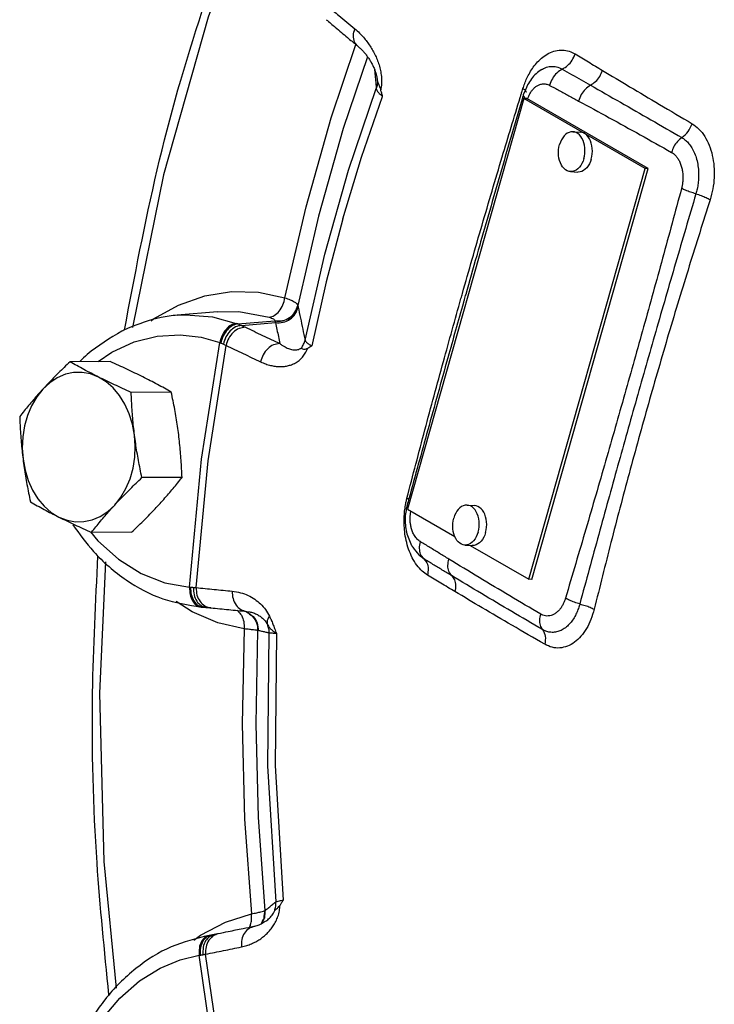
# Model space of a CAD drawing. Units: inches. Extents: x -6 to 132, y -8 to 93.
# Drawn here: x 103 to 108, y 4 to 10 of the extents above; entities that cross this region are included whole.
import ezdxf

# ---------------------------------------------------------------- set-up
doc = ezdxf.new("R2010")
doc.units = ezdxf.units.IN
doc.header["$MEASUREMENT"] = 0

msp = doc.modelspace()

# ---------------------------------------------------------------- linework, layer by layer
at = {"color": 7, "linetype": 'Continuous'}
for p, q in [((105.2262139912, 9.0783215904), (105.3805316172, 9.5371730668)), ((106.5441627856, 9.3807529088), (106.5442874156, 9.3808280352)), ((105.5143509252, 9.3147702028), (105.5143810224, 9.31450151)), ((105.5143782032, 9.314528472000001), (105.5145673404, 9.312709029199999)), ((105.5145602872, 9.3127797372), (105.5145669496, 9.3127089928)), ((106.43131394, 9.1999452168), (105.702875068, 6.6275726576)), ((107.1925400372, 8.7617146496), (106.43131394, 9.1999452168)), ((106.4500051348, 9.198799017999999), (106.43131394, 9.1999452168)), ((106.4499021296, 9.236504314), (106.4499070368, 9.2365203548)), ((107.211231232, 8.760568450800001), (106.4500051348, 9.198799017999999)), ((106.7397391352, 8.991535034), (106.7864671232, 8.9886695372)), ((106.8082107524, 8.8229463476), (106.8120103368, 8.8392759428)), ((106.8120103368, 8.8392759428), (106.814321122, 8.8561176896)), ((106.4641011652, 6.189342090399999), (107.1925400372, 8.7617146496)), ((106.4827923604, 6.188195892), (107.211231232, 8.760568450800001)), ((107.211231232, 8.760568450800001), (107.1925400372, 8.7617146496)), ((106.7244371504, 8.7420037748), (106.771165138, 8.739138277999999)), ((105.0167893776, 7.904101739600001), (105.0169929144, 7.9029867384)), ((104.5138642236, 7.864293410399999), (104.2604612844, 7.842681266)), ((104.0980055088, 7.806831998400001), (104.1135096684, 7.8190614564)), ((104.640986322, 7.7877227932), (104.8730674784, 7.806467896799999)), ((104.663220176, 7.7786756196), (104.8769699088, 7.79597162)), ((103.8415685028, 7.5521673484), (103.5904577264, 7.550868866799999)), ((104.2243012752, 7.3608009624), (103.9731904988, 7.359502480800001)), ((104.2915019444, 6.826645173999999), (104.040391168, 6.8253466924)), ((105.702875068, 6.6275726576), (105.9995005032, 6.456808238)), ((106.0775219792, 6.6530145256), (106.1242499668, 6.6501490292)), ((103.9759698416, 6.483855772), (103.7248590652, 6.48255729)), ((106.1459935964, 6.484425839199999), (106.1497931808, 6.5007554348)), ((106.1497931808, 6.5007554348), (106.152103966, 6.5175971812)), ((106.062219994, 6.403483266399999), (106.108947982, 6.40061777)), ((106.0956940412, 6.4014305404), (106.4641011652, 6.189342090399999)), ((105.7857090568, 6.3316116284), (105.7852247512, 6.332020328)), ((105.8045690932, 6.3180300232), (105.7857090568, 6.3316116284)), ((106.4827923604, 6.188195892), (106.4641011652, 6.189342090399999)), ((104.3545590164, 5.98494672), (104.2538624216, 6.0492367116)), ((104.5153976504, 5.9164972332), (104.3545590164, 5.98494672)), ((104.4112564828, 6.0152471328), (104.4404407872, 6.013059553200001)), ((104.4367782436, 6.0133803152), (104.42194567, 6.0144909848)), ((104.4219456688, 6.0144909648), (104.4304840024, 6.013898908)), ((104.4719577688, 6.0107460576), (104.4450780236, 6.012758824400001)), ((104.6954394668, 5.98788606), (104.7166694936, 5.98453988)), ((104.6799795292, 5.878267372000001), (104.5153976504, 5.9164972332)), ((104.7655990144, 5.8678409524), (104.7652582752, 5.8678452352)), ((104.5638955544, 4.0419202788), (104.7261765048, 4.0937288952)), ((104.81064293, 4.11468582), (104.8109785544, 4.114879129599999)), ((104.4069224796, 3.9602608888), (104.5638955544, 4.0419202788)), ((104.8229300816, 4.05211657), (104.822964376, 4.052143864800001)), ((104.3661707196, 3.9298459836), (104.4069224796, 3.9602608888)), ((104.471614664, 3.9601041188), (104.4606820368, 3.9584045492)), ((104.491885306, 3.963523464), (104.4716144476, 3.9601040796))]:
    msp.add_line(p, q, dxfattribs=at)
for points in [[(104.6764991212, 10.308934502), (104.4553240856, 9.7087694336), (104.175933052, 8.7221419276), (103.9811868172, 7.766419694)], [(105.4533404848, 9.4613799168), (105.3017611508, 9.0106882808), (105.146701236, 8.4631174612), (105.0167893776, 7.904101739600001)], [(105.0618702076, 7.6866734332), (105.1858006612, 8.2239703572), (105.334739312, 8.749924852000001), (105.5081098428, 9.2625017376)], [(105.298884542, 8.4454728844), (105.4164555052, 8.832753757999999), (105.547663022, 9.2124030212)], [(104.9361315192, 7.9519201868), (105.0683717664, 8.520925460800001), (105.2262139912, 9.0783215904)], [(106.7397358332, 8.9915349056), (106.7377953, 8.991619677200001), (106.7264654328, 8.99074775), (106.7152403056, 8.9875663412), (106.704329022, 8.982134713999999), (106.693934838, 8.9745540492), (106.6842513784, 8.9649655604), (106.6754590268, 8.9535478632), (106.6677215684, 8.9405136472), (106.6611831376, 8.926105715599999), (106.6559655332, 8.9105924608)], [(106.814321122, 8.8561176896), (106.8151000624, 8.8731578572), (106.814332648, 8.8900790204), (106.812033174, 8.9065659696), (106.8082444752, 8.9223115836), (106.803037128, 8.9370225524), (106.7965081352, 8.9504248376), (106.7887791204, 8.962268780399999), (106.7799940596, 8.9723337508), (106.770316602, 8.9804322568), (106.7599270208, 8.9864134392), (106.749018854, 8.990165879600001), (106.7397358332, 8.9915349056)], [(106.8549387404, 8.8200808508), (106.8587383248, 8.8364104464), (106.86104911, 8.8532521928), (106.8618280504, 8.8702923608), (106.8610606356, 8.887213524), (106.8587611616, 8.903700472799999), (106.8549724628, 8.9194460872), (106.8497651156, 8.9341570556), (106.8432361232, 8.9475593412), (106.835507108, 8.959403284), (106.8267220472, 8.9694682544), (106.81704459, 8.9775667604), (106.8066550088, 8.9835479428), (106.795746842, 8.987300382799999), (106.7864638208, 8.9886694088)], [(106.7244404524, 8.7420039032), (106.7151574316, 8.7433729288), (106.7042492648, 8.747125369199999), (106.6938596836, 8.7531065516), (106.684182226, 8.7612050576), (106.6753971652, 8.771270028), (106.6676681504, 8.7831139708), (106.6611391576, 8.7965162564), (106.6559318104, 8.8112272248), (106.6521431116, 8.8269728392), (106.6498436376, 8.843459787999999), (106.6490762232, 8.8603809512), (106.6498551632, 8.8774211192), (106.6521659488, 8.8942628656), (106.6559655332, 8.9105924608)], [(106.8082107524, 8.8229463476), (106.802993148, 8.8074330928), (106.7964547172, 8.7930251612), (106.7887172588, 8.7799909456), (106.7799249072, 8.768573248), (106.7702414476, 8.758984759199999), (106.7598472636, 8.7514040948), (106.74893598, 8.7459724672), (106.7377108528, 8.7427910584), (106.7263809852, 8.7419191316), (106.7244404524, 8.7420039032)], [(106.8549387404, 8.8200808508), (106.8497211356, 8.8045675964), (106.8431827048, 8.7901596648), (106.8354452468, 8.7771254488), (106.8266528952, 8.765707751599999), (106.8169694352, 8.7561192628), (106.8065752516, 8.748538598), (106.7956639676, 8.7431069708), (106.7844388408, 8.739925562), (106.7731089732, 8.7390536348), (106.7711684404, 8.7391384064)], [(105.298884542, 8.4454728844), (105.1951567528, 8.051270424), (105.1054690212, 7.650861268)], [(104.1135096684, 7.8190614564), (104.2697725, 7.906136356), (104.433902448, 7.9637213736), (104.602284966, 7.9905634772), (104.7710653624, 7.9863563176), (104.9361315192, 7.9519201868)], [(104.2615589128, 7.8427741584), (104.3152103236, 7.845559446), (104.483055574, 7.8320780096), (104.6308058616, 7.791616476000001)], [(104.5139958444, 7.864304625599999), (104.6477126628, 7.865167320399999), (104.8377373516, 7.8298285988)], [(103.991680456, 7.6747506936), (104.1369184708, 7.7114643828), (104.279123202, 7.7201041288), (104.4107765372, 7.7045405556), (104.5281009844, 7.6709709944)], [(103.7664325248, 7.551778823999999), (103.8515676228, 7.610261555599999), (103.991680456, 7.6747506936)], [(104.3389183412, 6.1394530892), (104.414595054, 6.9417635248), (104.5281009844, 7.6709709944)], [(104.3801139236, 6.136797692000001), (104.4551089212, 6.9311325108), (104.5674810924, 7.653618524)], [(103.7690850808, 7.4551198008), (103.7182889988, 7.4749252724), (103.6658591884, 7.4844898384), (103.6129626068, 7.483602638400001), (103.560782092, 7.4722844736), (103.5104828088, 7.4507893152)], [(103.5104828088, 7.4507893152), (103.4631877344, 7.4195981664), (103.4199526432, 7.3794082928)], [(103.9940518016, 7.0923587132), (103.9814800964, 7.1604519852), (103.9613911376, 7.225335150399999), (103.9342328872, 7.285559076), (103.9006111292, 7.3397783772), (103.8612760056, 7.38678143), (103.8171066236, 7.42551646), (103.7690850808, 7.4551198008)], [(103.4199526432, 7.3794082928), (103.3817377264, 7.3311104904), (103.3494024252, 7.27578872), (103.3236686708, 7.21467869), (103.3051110468, 7.1491452264), (103.2941439896, 7.0806518476), (103.2910125504, 7.0107281464), (103.2957869264, 6.9409356976)], [(103.8698860848, 6.6538861184), (103.9081010016, 6.7021839204), (103.9404363028, 6.7575056908), (103.9661700576, 6.8186157208), (103.9847276812, 6.8841491848), (103.9956947384, 6.9526425632), (103.9988261776, 7.0225662648), (103.9940518016, 7.0923587132)], [(103.2957869264, 6.9409356976), (103.3083586316, 6.872842425599999), (103.3284475904, 6.807959260800001), (103.3556058408, 6.7477353352), (103.3892275988, 6.693516034), (103.4285627228, 6.6465129812), (103.4727321044, 6.6077779512), (103.5207536472, 6.5781746104)], [(103.5207536472, 6.5781746104), (103.5715497292, 6.5583691388), (103.6239795396, 6.5488045728), (103.6768761212, 6.5496917728), (103.7290566364, 6.5610099376), (103.7793559192, 6.582505096), (103.8266509936, 6.613696244400001), (103.8698860848, 6.6538861184)], [(106.0775186768, 6.653014397200001), (106.075578144, 6.6530991688), (106.0642482764, 6.652227242), (106.0530231496, 6.649045833200001), (106.0421118656, 6.6436142056), (106.031717682, 6.636033540800001), (106.022034222, 6.6264450524), (106.0132418704, 6.6150273548), (106.0055044124, 6.601993139199999), (105.9989659816, 6.5875852076), (105.9937483768, 6.5720719528)], [(106.152103966, 6.5175971812), (106.1528829064, 6.5346373492), (106.1521154916, 6.5515585124), (106.1498160176, 6.5680454612), (106.1460273188, 6.5837910756), (106.1408199716, 6.598502044), (106.1342909792, 6.611904329600001), (106.126561964, 6.6237482724), (106.1177769032, 6.6338132428), (106.108099446, 6.6419117488), (106.0977098648, 6.6478929312), (106.086801698, 6.6516453716), (106.0775186768, 6.653014397200001)], [(106.192721584, 6.4815603428), (106.1965211684, 6.497889937999999), (106.1988319536, 6.5147316848), (106.199610894, 6.5317718524), (106.1988434796, 6.5486930156), (106.1965440056, 6.5651799648), (106.1927553068, 6.5809255788), (106.1875479596, 6.5956365476), (106.1810189668, 6.6090388328), (106.173289952, 6.620882775599999), (106.1645048912, 6.630947746), (106.1548274336, 6.6390462524), (106.1444378524, 6.6450274344), (106.1335296856, 6.6487798748), (106.1242466648, 6.650148900800001)], [(106.005450994, 6.444593462799999), (105.9989220016, 6.457995747999999), (105.9937146544, 6.472706716799999), (105.9899259556, 6.4884523308), (105.9876264816, 6.50493928), (105.9868590668, 6.5218604432), (105.9876380072, 6.538900610800001), (105.9899487924, 6.5557423576), (105.9937483768, 6.5720719528)], [(103.7188421588, 6.4852603), (103.7645048592, 6.429368884), (103.8938269884, 6.3138745712), (104.0349567168, 6.225760902), (104.1845729012, 6.167146066799999), (104.3389183412, 6.1394530892)], [(106.1459935964, 6.484425839199999), (106.1407759916, 6.4689125848), (106.1342375608, 6.454504653200001), (106.1265001028, 6.4414704372), (106.1177077512, 6.43005274), (106.1080242912, 6.4204642512), (106.0976301076, 6.4128835864), (106.0867188236, 6.407451959199999)], [(106.192721584, 6.4815603428), (106.1875039796, 6.466047088), (106.1809655488, 6.4516391564), (106.1732280904, 6.4386049408), (106.1644357388, 6.427187243200001), (106.1547522792, 6.4175987548), (106.1443580952, 6.41001809), (106.1334468116, 6.4045864624), (106.1222216844, 6.4014050536), (106.1108918172, 6.400533126799999), (106.108951284, 6.4006178984)], [(106.0622232964, 6.4034833948), (106.0529402752, 6.4048524208), (106.0420321084, 6.4086048612), (106.0316425272, 6.414586043200001), (106.02196507, 6.4226845496), (106.0131800092, 6.43274952), (106.005450994, 6.444593462799999)], [(106.0867188236, 6.407451959199999), (106.0754936968, 6.4042705504), (106.0641638292, 6.4033986232), (106.0622232964, 6.4034833948)], [(103.812643762, 6.2977002924), (103.7748454792, 5.475313376), (103.8021431264, 4.4207896556), (103.879972162, 3.6279579496)], [(104.6799795292, 5.878267372000001), (104.6683620104, 5.2828241624), (104.6837874432, 4.6869443492), (104.7261765048, 4.0937288952)], [(104.7652582752, 5.8678452352), (104.7538372156, 5.282766966000001), (104.768986788, 4.6975580912), (104.81064293, 4.11468582)], [(104.8353292508, 5.8527233092), (104.8271761224, 5.0200206068), (104.8789185288, 4.16891732)], [(104.8828485968, 5.848650016000001), (104.8746403872, 5.0234702108), (104.9260426632, 4.1801088604)], [(103.8096812488, 3.4565915844), (103.9025098268, 3.5662048788), (104.0259197024, 3.67377225), (104.1546429756, 3.7538337804), (104.2806238136, 3.8061596216), (104.3985857156, 3.8345678996)], [(104.6665709952, 2.322026422), (104.5099560988, 3.0718540048), (104.3985857156, 3.8345678996)], [(104.704959754, 2.3429686896), (104.54991202, 3.0856920672), (104.4395461708, 3.8409951996)]]:
    msp.add_lwpolyline(points, dxfattribs=at)
for points in [[(103.9312488584, 7.749586991599999), (104.136456662, 8.752232429600001), (104.4184120192, 9.7478749468), (104.6382773624, 10.3708730528)], [(105.240912714, 9.7473249164), (105.2745072076, 9.719048947200001), (105.3738304028, 9.63577869)], [(105.1951661252, 9.6930795852), (105.2514295084, 9.64557094), (105.3279481212, 9.581215154)], [(105.3930223756, 9.526714589600001), (105.3726137052, 9.5545327424), (105.3655015808, 9.5930347528), (105.3738304032, 9.63577869)], [(105.3738304028, 9.63577869), (105.4029026396, 9.6092894688), (105.4278564308, 9.5826381876), (105.44964315, 9.555741694), (105.4691516112, 9.5279925352)], [(105.3279481212, 9.581215154), (105.3339918988, 9.5761445044), (105.3930218656, 9.5267139808)], [(105.3930257784, 9.5267108732), (105.3993265236, 9.5213065108), (105.4157134716, 9.5059023692), (105.4310831572, 9.489497102), (105.4454018084, 9.472215674400001)], [(105.4691516112, 9.5279925352), (105.4869170316, 9.4986709336), (105.5028392024, 9.4676477376), (105.5165541408, 9.435168752000001), (105.527755866, 9.4012694796), (105.536066614, 9.3657868324)], [(106.4694370904, 9.3610734172), (106.49155225, 9.3953529636), (106.5185850864, 9.428390382), (106.5509813708, 9.458337322), (106.5889301412, 9.4827610776), (106.6310854032, 9.4983769112), (106.67462017, 9.502706910399999), (106.7162990372, 9.4954459388), (106.7533131968, 9.47859444)], [(105.4454018084, 9.472215674400001), (105.4586556964, 9.4541250112), (105.470833148, 9.4352394112), (105.4818941768, 9.4155506048), (105.4917201456, 9.3951255952), (105.500122122, 9.3741538356), (105.5068746316, 9.3529665164), (105.5117705836, 9.3319964192), (105.514345476, 9.3148215272)], [(106.6726921448, 9.3836792204), (106.7066304888, 9.4062563824), (106.7346476812, 9.4392409348), (106.7533131968, 9.47859444)], [(106.7533131968, 9.47859444), (106.8362131988, 9.428640876000001), (106.9246746868, 9.3755641088)], [(105.4968422576, 9.3823393592), (105.4996756644, 9.3521966112)], [(106.5442980996, 9.3808194076), (106.5091543676, 9.3547228508), (106.4546584488, 9.2849019424)], [(106.5442874772, 9.380827932799999), (106.5666315116, 9.3918842156), (106.6005795232, 9.400100416399999), (106.6369208776, 9.3978582868), (106.6726922808, 9.3836774536)], [(106.6726921452, 9.3836792192), (106.6387024996, 9.3591871312), (106.6111406772, 9.3236643152), (106.5936656168, 9.2818265628)], [(106.6726921452, 9.3836792192), (106.7317466792, 9.3500524924), (106.7906986112, 9.3165084764), (106.8495450496, 9.2830410608)], [(106.8495451412, 9.2830413252), (106.881203688, 9.3059887784), (106.9072071952, 9.338012339199999), (106.9246746868, 9.3755641088)], [(106.9246746868, 9.3755641088), (107.0949801472, 9.2736624664), (107.2813213588, 9.1626669336), (107.4862618072, 9.0417403744)], [(105.4996756644, 9.3521966112), (105.5032921812, 9.3137303284)], [(105.5032921812, 9.3137303284), (105.5034861892, 9.3116670476)], [(105.5034861892, 9.3116670476), (105.5081098428, 9.2625017376)], [(105.514566772, 9.3127089764), (105.5142789876, 9.2885218188), (105.5081098428, 9.2625017376)], [(105.5143808988, 9.314501496), (105.5178175632, 9.300684674400001), (105.5257736788, 9.281215703600001), (105.5362521988, 9.2536839968)], [(105.536066614, 9.3657868324), (105.5408561392, 9.3285689328), (105.5411691884, 9.2906057684)], [(106.4264990324, 9.26126761), (106.4375406944, 9.2934461264), (106.4516479668, 9.3268422856), (106.4694370904, 9.3610734172)], [(105.5081098428, 9.2625017376), (105.5135563516, 9.2483764404), (105.5271662188, 9.2311665952), (105.547663022, 9.2124030212)], [(105.5411691884, 9.2906057684), (105.5362521964, 9.2536839972)], [(105.547663022, 9.2124030212), (105.5420433224, 9.2330296032), (105.5362521964, 9.2536839972)], [(106.4215329416, 9.2451158052), (106.4264990324, 9.26126761)], [(106.4412107012, 9.2513879108), (106.42649901, 9.2612676124)], [(106.4546584488, 9.2849019424), (106.4288496492, 9.222093122)], [(106.4565479192, 9.1966265772), (106.4600437056, 9.2068262112), (106.4661433012, 9.2213363912), (106.4739746764, 9.236088244400001), (106.4838619936, 9.2506962356), (106.4961045028, 9.2645251064)], [(106.4961045028, 9.2645251064), (106.5109112148, 9.276662375199999), (106.528515134, 9.2860075244), (106.5489407764, 9.2910441644), (106.5712550484, 9.289991113200001), (106.5936672532, 9.281825682400001)], [(106.5936672532, 9.281825682400001), (106.6544831772, 9.249117972), (106.7150871596, 9.2164809264), (106.7754748624, 9.1839024576)], [(106.8495451476, 9.2830412912), (106.8176337192, 9.258272030399999), (106.7919095316, 9.2238414412), (106.7754753028, 9.1839023616)], [(106.8495451476, 9.2830412912), (107.0374027688, 9.175817486), (107.228174706, 9.0663665728), (107.4220268068, 8.9548672324)], [(106.047725962, 7.979007018), (106.17044791, 8.40624103), (106.2968121704, 8.8340240304), (106.4096836812, 9.2065114724)], [(106.4230264372, 9.2021727312), (106.2918558624, 8.75228958), (106.1618163132, 8.3018259304)], [(106.4096836812, 9.2065114724), (106.415689078, 9.2260883488)], [(106.415689078, 9.2260883488), (106.4215329416, 9.2451158052)], [(106.4288517696, 9.2220949116), (106.4230264372, 9.2021727312)], [(106.4288633992, 9.2220884316), (106.4287762768, 9.2218169216), (106.4342737356, 9.208760011599999), (106.4362534636, 9.206587840800001)], [(106.4362534636, 9.206587840800001), (106.4466052384, 9.1981312568)], [(106.4499084304, 9.2365199192), (106.4453008864, 9.2472149752)], [(106.4553708928, 9.1927410308), (106.4565479192, 9.1966265772)], [(106.7754748624, 9.1839024576), (106.9673977108, 9.07941466), (107.1612507656, 8.9722559812), (107.3571679692, 8.8623814436)], [(107.4220276768, 8.9548685444), (107.4608408144, 8.992283648799999), (107.486262152, 9.0417403324)], [(107.4862618072, 9.0417403744), (107.5286268208, 9.008567448400001), (107.5648618848, 8.9626578344), (107.5930932304, 8.906821566), (107.612575056, 8.843624784400001), (107.6229479892, 8.775441036), (107.6240562028, 8.704818935599999), (107.6159481916, 8.6338860188), (107.5990428012, 8.565745399199999)], [(107.4220276676, 8.9548685768), (107.3941491652, 8.9301999296), (107.3717978504, 8.8983325968), (107.3571614936, 8.862385788400001)], [(107.4220276676, 8.9548685768), (107.4410574032, 8.9417365472), (107.4609508716, 8.9227409116), (107.480293132, 8.8973882928), (107.4975853016, 8.865898312799999), (107.5115128216, 8.8293089272), (107.5212108664, 8.7892119168), (107.5263085092, 8.747529842), (107.52694044, 8.7063040668), (107.523724224, 8.6675371188), (107.517670462, 8.6328490548), (107.50994672, 8.6032593392)], [(107.3571679692, 8.8623814436), (107.3693996492, 8.8541750904), (107.3823923268, 8.8421994156), (107.3951711948, 8.8261864576), (107.4067745572, 8.8062580196), (107.416375048, 8.7830011724), (107.4233766972, 8.7573890076), (107.4274891492, 8.7306167516), (107.428735234, 8.7039896508), (107.4274466712, 8.678788843200001), (107.4242248628, 8.6561011788), (107.419830696, 8.636783664400001)], [(107.419830696, 8.636783664400001), (107.3010089596, 8.1992391188), (107.1825251116, 7.7702078416), (107.0643011404, 7.3492908608)], [(107.5099472124, 8.603259384400001), (107.4760614784, 8.6132904612), (107.4451845104, 8.624752646000001), (107.4198131508, 8.6367190564)], [(107.5099472124, 8.603259384400001), (107.3822562776, 8.1676743112), (107.2582403712, 7.739694096799999), (107.1380803252, 7.3188519024)], [(107.5099472108, 8.6032593708), (107.5434495892, 8.5917234216), (107.5739812092, 8.5788687312), (107.5990428012, 8.565745399199999)], [(107.5990428012, 8.565745399199999), (107.4687140924, 8.1522097416), (107.3389277664, 7.725235617999999), (107.2120351764, 7.2883115712)], [(106.1618163132, 8.3018259304), (106.1469532628, 8.2499464688)], [(106.136960286, 8.2150149992), (106.0681111908, 7.97319757)], [(106.1469532628, 8.2499464688), (106.136960286, 8.2150149992)], [(106.0385688256, 7.946634712000001), (106.047725962, 7.979007018)], [(106.0681111908, 7.97319757), (106.058971096, 7.940939888)], [(104.8377373516, 7.8298285988), (104.869636744, 7.841010148400001), (104.899335424, 7.8679228284), (104.9226047932, 7.9067348784), (104.9361316584, 7.9519201596)], [(104.8730538388, 7.807512486), (104.92081468, 7.8089161888), (104.964723252, 7.8276674864), (104.9983550932, 7.8610227916), (105.0167893776, 7.904101739600001)], [(104.8730674784, 7.806467896799999), (104.920875882, 7.8078092748), (104.9648454492, 7.826530018), (104.9985304756, 7.8598857644), (105.0169929144, 7.9029867388)], [(104.8769699088, 7.79597162), (104.924278172, 7.797969853200001), (104.9676063092, 7.8170147832), (105.0007284944, 7.8503698412), (105.0188853968, 7.8932422348)], [(104.9361316584, 7.9519201596), (104.9686453448, 7.939635697999999), (104.993497512, 7.9272128116), (105.0097527168, 7.915183655599999), (105.0167893776, 7.904101739600001)], [(105.0169929144, 7.9029867384), (105.0179225216, 7.898033766), (105.0188853968, 7.8932422348)], [(105.0188853968, 7.8932422348), (105.0332063132, 7.824383994), (105.0475344168, 7.7555276484), (105.0618702076, 7.6866734332)], [(105.7003294404, 6.6969086724), (105.8125896964, 7.124065207999999), (105.9284867172, 7.551791399600001), (106.0385688256, 7.946634712000001)], [(106.053522112, 7.9216905608), (105.9562951404, 7.576016082000001), (105.8307131996, 7.123764304), (105.7124588576, 6.6935752808)], [(106.0589710008, 7.940939489600001), (106.053522112, 7.9216905608)], [(104.260614402, 7.842671929600001), (104.1606879548, 7.828516388400001), (103.94934981, 7.7593646892)], [(104.6308058616, 7.791616476000001), (104.598515762, 7.780565874), (104.5678683788, 7.7539713908), (104.5432273148, 7.7156195752), (104.5281009844, 7.670970994)], [(104.6409863208, 7.7877227876), (104.6074397108, 7.777133254), (104.5755930524, 7.750953996000001), (104.5499885744, 7.7129189108), (104.5342781936, 7.6684528708)], [(104.6632201588, 7.7786755152), (104.6268120572, 7.7691342972), (104.5928035304, 7.7437247424), (104.5660523412, 7.7060763392), (104.5503796172, 7.6615667696)], [(104.6308058616, 7.791616476000001), (104.635937794, 7.789688894), (104.640986322, 7.7877227932)], [(104.6409863208, 7.7877227876), (104.6521732232, 7.7832162472), (104.6632201736, 7.7786756048)], [(104.663220176, 7.7786756196), (104.6770232064, 7.772794141599999), (104.6889712096, 7.7672865024)], [(104.8377373516, 7.8298285988), (104.852645584, 7.8245380148), (104.8638245396, 7.8188379224), (104.870702626, 7.813055735599999), (104.8730538388, 7.807512485599999)], [(104.8730538388, 7.807512485599999), (104.8730608264, 7.8069910008), (104.8730674784, 7.806467896799999)], [(104.8730674784, 7.806467896799999), (104.8750007276, 7.801130924400001), (104.8769699088, 7.79597162)], [(104.8769699088, 7.79597162), (104.8860466312, 7.7522235264), (104.8951258908, 7.708474654), (104.904207798, 7.6647249912)], [(103.9156216432, 7.743027422000001), (103.6977981648, 7.5954700624), (103.6536080664, 7.555117753999999)], [(103.9203970316, 7.74543671), (103.9156216432, 7.743027422000001)], [(103.94934981, 7.7593646892), (103.9203970316, 7.74543671)], [(104.6889712096, 7.7672865024), (104.6493003936, 7.7591230064), (104.6125061256, 7.7348331936), (104.5838640944, 7.6978998216), (104.5674810928, 7.653618524)], [(104.6889712096, 7.7672865024), (104.79620911, 7.716003136399999), (104.904207798, 7.6647249912)], [(104.5281009844, 7.670970994), (104.5312177404, 7.669730135599999), (104.5342782016, 7.668452870399999)], [(104.5342782016, 7.668452870399999), (104.5423587436, 7.6649992708), (104.5503797056, 7.6615667664)], [(104.5503797056, 7.6615667664), (104.5595546616, 7.6574700688), (104.5674810924, 7.653618524)], [(104.5674810924, 7.653618524), (104.6750552588, 7.602174349199999), (104.7833924036, 7.5507355036)], [(104.90420778, 7.664724880800001), (104.864788148, 7.6564417136), (104.8282090524, 7.6320494096), (104.799715306, 7.5950454312), (104.7833924044, 7.5507355036)], [(104.90420778, 7.664724880800001), (104.9210874332, 7.6529213112), (104.9365553524, 7.643827571599999), (104.9509420184, 7.6368671076), (104.9646782356, 7.6316304224), (104.9781506652, 7.627936695599999), (104.9913962992, 7.625858758400001), (105.0042327648, 7.625550896799999), (105.0165398152, 7.6271753984), (105.0282286204, 7.630969104), (105.0391830888, 7.6373198352)], [(105.039183124, 7.63731981), (105.0533402168, 7.6607857224), (105.0618702076, 7.6866734332)], [(105.0618702076, 7.6866734332), (105.0681065976, 7.675337484), (105.0831070304, 7.6630382116), (105.1054690212, 7.650861268)], [(105.1054690212, 7.650861268), (105.0917293216, 7.642813287999999), (105.0778597596, 7.6349398976)], [(104.7833924036, 7.5507355036), (104.8161434556, 7.5372374644), (104.8461246676, 7.528339766), (104.874032658, 7.5230596236), (104.9007711308, 7.5208421668), (104.9270526704, 7.521593960800001), (104.9528680856, 7.525507272400001), (104.9778464472, 7.532803376), (105.0017568692, 7.5437829584), (105.0244128072, 7.5589581964), (105.0454465524, 7.5791043224), (105.06372086, 7.604568647200001), (105.0778597596, 7.6349398976)], [(105.0391830888, 7.6373198352), (105.04536129, 7.6322762464), (105.0581261904, 7.6297887776), (105.077859762, 7.6349398976)], [(103.5904577264, 7.550868866799999), (103.5536292712, 7.5157027576), (103.5186106372, 7.4814757972), (103.484778602, 7.4475215092), (103.4637484432, 7.42590226)], [(103.7690850808, 7.4551198008), (103.7219248636, 7.4791342016), (103.6767962048, 7.50296166), (103.6333530344, 7.526695949600001), (103.5904577264, 7.550868866799999)], [(104.0456739208, 7.456550028400001), (103.9967943168, 7.4805555384), (103.9466648596, 7.504357138), (103.8952532812, 7.5280502232), (103.8415685028, 7.5521673484)], [(103.4637484432, 7.42590226), (103.4518760344, 7.413504174), (103.4199526432, 7.3794082928)], [(103.9731904988, 7.359502480800001), (103.9192841368, 7.38372037), (103.8678321232, 7.407435180399999), (103.8178020424, 7.431192790800001), (103.7690850808, 7.4551198008)], [(104.2243012752, 7.3608009624), (104.1812240852, 7.3850748488), (104.1377345112, 7.408830832400001), (104.0926826664, 7.432614185199999), (104.0456739208, 7.456550028400001)], [(103.4199526432, 7.3794082928), (103.3891017004, 7.3453066796), (103.3593851168, 7.3112943516), (103.3307294428, 7.277361722), (103.3027880892, 7.243191665199999), (103.2749256236, 7.2080794648)], [(103.9940518016, 7.0923587136), (103.987907568, 7.1455051352), (103.9828369716, 7.1985264128), (103.9787732648, 7.2514366252), (103.9755993928, 7.304729212000001), (103.9731904988, 7.359502480800001)], [(104.2706406416, 7.0937889412), (104.26341317, 7.1469297616), (104.2551449248, 7.199934504), (104.2458990264, 7.25281792), (104.235668302, 7.306074015599999), (104.2243012752, 7.3608009624)], [(107.0643011404, 7.3492908608), (106.9444082768, 6.9293339824), (106.8207511692, 6.503280866), (106.6931915824, 6.0707667048)], [(107.1380803216, 7.3188518984), (107.0198536872, 6.897867290800001), (106.9014157496, 6.469658155199999), (106.78243517, 6.0341597904)], [(107.2120351764, 7.2883115712), (107.0910976432, 6.850060727200001), (106.9780705736, 6.419575783200001), (106.8728732092, 6.001386461599999)], [(103.2749256236, 7.2080794648), (103.2773351264, 7.1532943764), (103.280511352, 7.099969986000001), (103.2845751588, 7.047067777200001), (103.2896445556, 6.99406446), (103.2957869264, 6.9409356976)], [(104.040391168, 6.8253466924), (104.0290217776, 6.8800854496), (104.0187854068, 6.933373332), (104.0095416208, 6.9862487552), (104.0012766932, 7.0392355488), (103.9940518016, 7.0923587136)], [(104.2915019444, 6.826645173999999), (104.2890924416, 6.8814302624), (104.285916216, 6.9347546524), (104.2818524092, 6.9876568616), (104.2767830128, 7.0406601788), (104.2706406416, 7.0937889412)], [(103.2957869264, 6.9409356976), (103.303014398, 6.8877948772), (103.3112826432, 6.8347901348), (103.3205285416, 6.7819067188), (103.330759266, 6.7286506228), (103.3421262928, 6.6739236764)], [(103.8698860848, 6.6538861184), (103.9018202656, 6.6879933328), (103.934734498, 6.722022195599999), (103.9685723636, 6.755981622), (104.0035705696, 6.79018817), (104.040391168, 6.8253466924)], [(104.1464749248, 6.655316346), (104.1773258676, 6.689417959199999), (104.2070424512, 6.7234302872), (104.2356981256, 6.757362916799999), (104.2636394788, 6.7915329736), (104.2915019444, 6.826645173999999)], [(103.3421262928, 6.6739236764), (103.3852034828, 6.649649789600001), (103.4286930568, 6.625893806000001), (103.4737449016, 6.6021104536), (103.5207536472, 6.5781746104)], [(105.6831596964, 6.583509856799999), (105.6868344248, 6.6256820792), (105.6927842336, 6.6633923828)], [(105.6927842336, 6.6633923828), (105.6953177016, 6.675789442799999)], [(105.6953177016, 6.675789442799999), (105.7003294404, 6.6969086724)], [(105.7117945824, 6.6891588332), (105.7003294408, 6.6969086724)], [(105.7124588576, 6.6935752808), (105.7012774712, 6.6527756132)], [(103.7248590652, 6.48255729), (103.7527276328, 6.5176770684), (103.7806861216, 6.5518675208), (103.8093381772, 6.5857950236), (103.839045214, 6.619795834800001), (103.8698860848, 6.6538861184)], [(103.9759698416, 6.483855772), (104.0127982968, 6.5190218812), (104.0478169308, 6.553248841599999), (104.081648966, 6.587203129600001), (104.1145515336, 6.6212204648), (104.1464749248, 6.655316346)], [(105.6961007596, 6.6311364964), (105.689992296, 6.5879576236)], [(105.701278926, 6.652778097200001), (105.6961007596, 6.6311364964)], [(105.7012838664, 6.6527735396), (105.7012382824, 6.652625459199999), (105.7065453268, 6.640939488)], [(105.7222127848, 6.5942912448), (105.724887624, 6.6107415808), (105.7256593504, 6.614421952000001)], [(103.5207536472, 6.5781746104), (103.5696332516, 6.554169100399999), (103.6197627084, 6.530367500800001), (103.6711742872, 6.506674415599999), (103.7248590652, 6.48255729)], [(105.7109045748, 6.3771906968), (105.6953157276, 6.432451230800001), (105.6862950884, 6.4862116416), (105.682631834, 6.5368796924), (105.6831596964, 6.583509856799999)], [(105.689992296, 6.5879576236), (105.6949401004, 6.495145103600001), (105.723926608, 6.41007271)], [(105.7845221108, 6.4244518192), (105.7641840928, 6.4410048548), (105.7475997172, 6.4624897276), (105.7354332776, 6.4863424304), (105.727395146, 6.510421097999999), (105.7227024724, 6.5337172024), (105.7206524872, 6.5557147268), (105.7206618508, 6.5759610464), (105.7222127848, 6.5942912448)], [(103.6073479136, 6.530833006799999), (103.7376745928, 6.363149494), (103.9422190904, 6.184579100800001), (104.1703719628, 6.0672666516), (104.4112564828, 6.0152471328)], [(105.7782782764, 6.3825310976), (105.7845211528, 6.424452599199999)], [(105.9630469204, 6.3149351148), (105.9037238044, 6.351273019600001), (105.844216518, 6.3877828804), (105.7845221108, 6.4244518192)], [(105.8290973524, 6.214864883200001), (105.7951537132, 6.2405799312), (105.7623446536, 6.2774233076), (105.7335468124, 6.3240548264), (105.7109045748, 6.3771906968)], [(105.723926608, 6.41007271), (105.7360410884, 6.3889373672)], [(105.7360410884, 6.3889373672), (105.7740713336, 6.3420925596)], [(105.7852703348, 6.345414459600001), (105.7782782764, 6.3825310976)], [(103.8338627992, 3.5874582724), (103.7593227924, 4.413684586), (103.7318023768, 5.476763983200001), (103.7652599616, 6.334293682)], [(105.7740713336, 6.3420925596), (105.7857192896, 6.331629844400001)], [(105.8045690932, 6.3180300232), (105.7852703348, 6.345414459600001)], [(105.9797791064, 6.211593175599999), (105.9214649216, 6.2469401688), (105.8630613376, 6.2824205932), (105.8045676708, 6.318027932000001)], [(105.8045676984, 6.3180281096), (105.8245222708, 6.2912236176), (105.833046758, 6.25537274), (105.829097238, 6.2148648864)], [(105.9797791064, 6.211593175599999), (105.9626476728, 6.239018063200001), (105.9568365204, 6.274908469600001), (105.9630465608, 6.3149354824)], [(106.5382367164, 5.9704497384), (106.3437295408, 6.085338944), (106.1520391168, 6.2001340132), (105.9630469204, 6.3149351148)], [(106.0004588428, 6.111834552), (105.9120250352, 6.1648946744), (105.8290973524, 6.214864883200001)], [(106.5495242448, 5.8737554268), (106.3561683816, 5.987043259199999), (106.1662675824, 6.099569552799999), (105.9797790728, 6.21159294)], [(105.9797791048, 6.211593174), (105.9973876856, 6.184924894), (106.0045452448, 6.150396923200001), (106.0004588428, 6.111834552)], [(104.3389183416, 6.1394530892), (104.3428211492, 6.0932422552), (104.3578367056, 6.0536712948), (104.3818270848, 6.0263743572), (104.411256484, 6.015247146)], [(104.3389183416, 6.1394530892), (104.3421677672, 6.139279629600001), (104.3453683368, 6.139143227999999)], [(104.3453683368, 6.139143227999999), (104.3538120908, 6.1387483552), (104.3622013536, 6.1381790448)], [(104.3453683468, 6.139143227999999), (104.3498662484, 6.092839280800001), (104.3658693304, 6.053146822)], [(104.3622012176, 6.138179046399999), (104.3666483984, 6.0918127876)], [(104.3622013536, 6.1381790448), (104.3717493036, 6.137431676799999), (104.3801139236, 6.136797692000001)], [(104.3801139236, 6.136797692000001), (104.4926653632, 6.1256460124), (104.6059716396, 6.1144352576)], [(104.3801139236, 6.136797692000001), (104.3852763716, 6.0902435996), (104.4043906448, 6.0500455196), (104.4347160736, 6.0219671916)], [(104.6059711272, 6.1144352684), (104.611070824, 6.0678874684), (104.6300301392, 6.027704841599999), (104.6601306364, 5.9996488776), (104.6954395512, 5.9878869072)], [(104.6059716396, 6.1144352576), (104.6582568244, 6.104708893200001), (104.705332892, 6.087452458), (104.7472074336, 6.06377085), (104.783780176, 6.0342016376), (104.8147305668, 5.998934168), (104.8391224804, 5.9578425168)], [(106.5630720708, 5.7816343636), (106.3576253628, 5.9010482916), (106.1708398156, 6.010613658), (106.0004588428, 6.111834552)], [(104.3658693304, 6.053146822), (104.3910951052, 6.025727110399999), (104.4119061608, 6.0161742428)], [(104.3666483984, 6.0918127876), (104.3838222744, 6.051928462), (104.4112697348, 6.024223134400001), (104.4137901904, 6.022686658400001)], [(106.6931915824, 6.0707667048), (106.6871927876, 6.0531483604), (106.6789284488, 6.0344075924), (106.6682283388, 6.015643138), (106.6550781796, 5.998015052), (106.639684426, 5.9826594304), (106.6224587668, 5.9705727452), (106.60407568, 5.9625516536), (106.5854885728, 5.959004976), (106.5677354604, 5.9597489804), (106.5517418692, 5.963977108), (106.5382367164, 5.9704497384)], [(106.782434668, 6.0341597368), (106.7488038652, 6.0450903824), (106.7182335256, 6.0576348088), (106.6931956468, 6.0707786416)], [(104.4119061608, 6.0161742428), (104.4219456688, 6.0144909648)], [(104.413264142, 6.0150945268), (104.4166988084, 6.014844524), (104.42194567, 6.0144909848)], [(104.4137901904, 6.022686658400001), (104.4230324144, 6.0180777104)], [(104.4230324144, 6.0180777104), (104.4310462724, 6.0152412468)], [(104.4304840028, 6.0138989112), (104.433565282, 6.0136617032)], [(104.4310462724, 6.0152412468), (104.4450701928, 6.0126542248)], [(104.433565282, 6.0136617032), (104.4404429296, 6.013083578400001)], [(104.4347160736, 6.0219671916), (104.4460802704, 6.016309474)], [(104.4404429296, 6.013083578400001), (104.4450701836, 6.012654115599999)], [(104.4450701784, 6.0126540564), (104.4593642032, 6.0112682436)], [(104.4460802704, 6.016309474), (104.4719044932, 6.010034582799999)], [(104.4593642032, 6.0112682436), (104.4719044932, 6.010034582799999)], [(104.4719044932, 6.010034582799999), (104.584104128, 5.9989177596)], [(104.584104128, 5.9989177596), (104.697056404, 5.9877420304)], [(104.6342853192, 5.9951975788), (104.6411005292, 5.9909088076), (104.6414322568, 5.9906675972)], [(104.6414322568, 5.9906675972), (104.6641159232, 5.9637179708)], [(104.6792413508, 5.9915944456), (104.6955116372, 5.9850015852)], [(104.6798034688, 5.9915217148), (104.6957191748, 5.985065269600001)], [(104.6874219048, 5.9896364152), (104.700214306, 5.9840728852)], [(104.6955116372, 5.9850015852), (104.733538064, 5.9561506136)], [(104.6957191748, 5.985065269600001), (104.7338131768, 5.9562206884)], [(104.700214306, 5.9840728852), (104.7376170096, 5.9551487864)], [(104.7166696868, 5.9845384596), (104.7258211608, 5.9823061576)], [(104.7258211608, 5.9823061576), (104.7517203668, 5.9731806324), (104.7747635724, 5.9609124708), (104.794900026, 5.9457740648), (104.8119388532, 5.927860359199999), (104.825453318, 5.9070387368)], [(106.782434668, 6.0341597368), (106.774066314, 6.0066884872), (106.7623593596, 5.977505717200001), (106.7469294888, 5.948091216), (106.7276679384, 5.9202203876), (106.7048295744, 5.8957228968), (106.67897834, 5.8762057876), (106.6511152684, 5.8629983264), (106.6226916988, 5.8568390924), (106.5953834712, 5.8575028872), (106.5706562104, 5.863764487999999), (106.5495243464, 5.87375404)], [(106.8728732092, 6.001386461599999), (106.852324872, 5.937264799199999), (106.824100392, 5.8798946044), (106.789388228, 5.8318487552), (106.749175152, 5.794655651599999), (106.704797284, 5.769934740399999), (106.657653328, 5.7589825076), (106.609511704, 5.762847728), (106.5630720708, 5.7816343636)], [(106.7824346688, 6.034159743200001), (106.8165145956, 6.024681618), (106.8475093316, 6.0134508804), (106.8728735152, 6.001386456000001)], [(104.6641159232, 5.9637179708), (104.6777219352, 5.924300010800001), (104.6799810864, 5.878266990399999)], [(104.733538064, 5.9561506136), (104.7579768188, 5.915096356399999), (104.7652522608, 5.8678454716)], [(104.7338131768, 5.9562206884), (104.7583031568, 5.915138435599999), (104.7655990144, 5.8678409524)], [(104.7376170096, 5.9551487864), (104.7615776028, 5.914336668400001), (104.7686531848, 5.8675008296)], [(104.8391216684, 5.9578446028), (104.8286072036, 5.9397405104), (104.8239701496, 5.922502475599999), (104.8254547932, 5.907038854800001)], [(104.8391224804, 5.9578425168), (104.8496752964, 5.9343952292), (104.8603839628, 5.90848906), (104.871371436, 5.879963684), (104.8828481348, 5.8486397408)], [(106.5495242448, 5.8737554268), (106.536279602, 5.9008301148), (106.5323675144, 5.934162016), (106.5381708972, 5.970488615599999)], [(104.7652582752, 5.8678452352), (104.7570360944, 5.8693298404), (104.7395713844, 5.8715675108), (104.7135547252, 5.8745633164), (104.6799810864, 5.878266990399999)], [(104.7686531848, 5.8675008296), (104.7671297192, 5.8677541324), (104.7655990144, 5.8678409524)], [(104.8353292508, 5.8527233092), (104.8130972184, 5.857653926799999), (104.7908720068, 5.862579658400001), (104.7686531848, 5.8675008296)], [(104.825454006, 5.907039684400001), (104.8334220872, 5.880439514400001), (104.8353292508, 5.8527233092)], [(104.8254547932, 5.907038854800001), (104.8333479868, 5.8949420488), (104.8446314712, 5.8813098452), (104.8606622916, 5.8659488388), (104.8828448256, 5.8486497588)], [(106.5495241816, 5.873755356799999), (106.5660976272, 5.8326390844), (106.5630720708, 5.7816343636)], [(104.8828485968, 5.848650016000001), (104.859242904, 5.850851714), (104.8429083544, 5.852251624400001), (104.8353292508, 5.8527233092)], [(104.8139711156, 4.116918882799999), (104.8356139744, 4.1342465536), (104.8572629744, 4.151579251999999), (104.8789185288, 4.16891732)], [(104.8443681092, 3.9935229104), (104.862840802, 4.0184853628), (104.8789855704, 4.0464226064), (104.8922487892, 4.0778030392), (104.9015033848, 4.1122256832), (104.9056227276, 4.1484570724)], [(104.8718604632, 4.114242433999999), (104.8778750384, 4.120064406), (104.8894689488, 4.1300450068), (104.90562273, 4.148457072799999)], [(104.8718605044, 4.1142424188), (104.8784464, 4.1411733284), (104.8789185288, 4.16891732)], [(104.8789185288, 4.16891732), (104.8864197912, 4.171426168), (104.9026306144, 4.1752722248), (104.9260426632, 4.1801088604)], [(104.9260426632, 4.1801088604), (104.9159158152, 4.1642480908), (104.9056227276, 4.1484570724)], [(104.7261780388, 4.0937294052), (104.7594821376, 4.1004377744), (104.7852704892, 4.106261240799999), (104.8025535132, 4.111041892799999), (104.81064293, 4.11468582)], [(104.7262936252, 4.048031848), (104.7261780388, 4.0937294052)], [(104.789263116, 4.030231), (104.8093263732, 4.0698540568)], [(104.8058203804, 4.0671706208), (104.81064293, 4.11468582)], [(104.8061383728, 4.067316534), (104.8109785544, 4.114879129599999)], [(104.8093263732, 4.0698540568), (104.8139711156, 4.116918882799999)], [(104.8109785544, 4.114879129599999), (104.8124827508, 4.1158162996), (104.8139711156, 4.116918882799999)], [(104.8229643756, 4.0521438656), (104.83386002, 4.0615230808), (104.844998546, 4.0728588888), (104.8551504132, 4.08532638), (104.8641735484, 4.099046014), (104.8718604632, 4.114242433999999)], [(104.740420606, 4.0138429776), (104.6737494384, 4.000330137200001), (104.5804603632, 3.9813772736), (104.5168604932, 3.968425546)], [(104.7404236496, 4.013828168), (104.7118392232, 4.0022070264), (104.6832085624, 3.9734905124), (104.6663379776, 3.932993432), (104.6636464056, 3.8865223592)], [(104.7147242684, 4.0087804592), (104.719507588, 4.019909824)], [(104.719507588, 4.019909824), (104.7262936252, 4.048031848)], [(104.8229278036, 4.0521147012), (104.8132098216, 4.0448837564), (104.8005794116, 4.036816608000001), (104.7873356752, 4.0297352976), (104.7735725788, 4.023679385199999), (104.7593698088, 4.01868296), (104.7447992156, 4.0147822936), (104.7404220796, 4.0138432212)], [(104.786275292, 4.028520876), (104.8058203804, 4.0671706208)], [(104.7865522864, 4.028640538), (104.8061383728, 4.067316534)], [(104.46068191, 3.9584045432), (104.2240429048, 3.886899052), (104.0028582392, 3.751172894), (103.8085452264, 3.556339862), (103.7382898504, 3.4602179256)], [(104.4356435468, 3.9475035248), (104.4130692044, 3.9201005152), (104.400101126, 3.8805796336), (104.3985857156, 3.8345678996)], [(104.4448579028, 3.9489291512), (104.4210571664, 3.9213009804)], [(104.4649081772, 3.952229328), (104.438905692, 3.9241175616), (104.4238004656, 3.8840927912)], [(104.460684068, 3.95839161), (104.4356435468, 3.9475035248)], [(104.47161581, 3.960095264), (104.4448579028, 3.9489291512)], [(104.480574564, 3.9513648128), (104.4593245928, 3.9280073852)], [(104.4918881172, 3.9635074532), (104.4649081772, 3.952229328)], [(104.4881785784, 3.9567692896), (104.480574564, 3.9513648128)], [(104.5168609596, 3.9684103904), (104.4881785784, 3.9567692896)], [(104.5168579492, 3.9684249408), (104.5146084208, 3.9679682688), (104.4939459568, 3.9639155148), (104.4918850264, 3.9635233736)], [(104.6636464052, 3.8865223592), (104.697060682, 3.8951838872), (104.7266672244, 3.9061987036), (104.7533739728, 3.9191320428), (104.7781544252, 3.9340620056), (104.8016783656, 3.951358192), (104.8238824112, 3.9711895744), (104.8443681092, 3.9935229104)], [(104.4210571664, 3.9213009804), (104.4071099944, 3.8815756588), (104.4050056456, 3.8354191328)], [(104.4593245928, 3.9280073852), (104.4423001144, 3.8874789884), (104.4395461708, 3.8409951996)], [(104.4395461708, 3.8409951996), (104.5512205184, 3.8637205816), (104.6636464052, 3.8865223592)], [(104.3985857156, 3.8345678996), (104.4018183368, 3.8350121468), (104.4050056532, 3.8354191328)], [(104.4050056532, 3.8354191328), (104.413424454, 3.8365481596), (104.421750208, 3.8378721384)], [(104.4238004656, 3.8840927912), (104.4217501212, 3.837872136)], [(104.421750208, 3.8378721384), (104.4312839024, 3.8395319064), (104.4395461708, 3.8409951996)]]:
    msp.add_spline(points, degree=3, dxfattribs=at)

doc.saveas('drawing.dxf')
